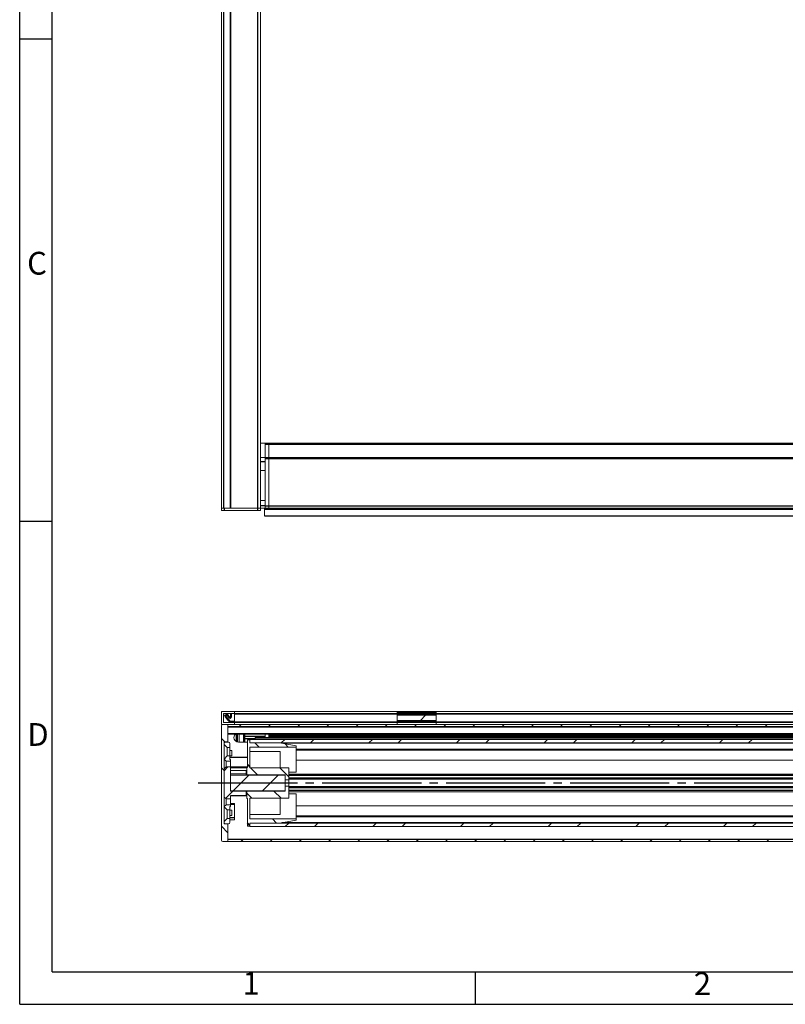
# Model space of a CAD drawing. Units: millimetres. Extents: x 0 to 420, y 0 to 297.
# Drawn here: x 0 to 118, y 0 to 151 of the extents above; entities that cross this region are included whole.
import ezdxf

# ---------------------------------------------------------------- set-up
doc = ezdxf.new("R2010")
doc.units = ezdxf.units.MM
doc.linetypes.add('SLD-Osa', pattern=[19.05, 15.24, -1.27, 1.27, -1.27])
doc.linetypes.add('SLD-Plná', pattern=[0])
doc.layers.add('OBRYS', color=7, linetype='SLD-Plná', lineweight=15)
for name, color, linetype in [('OSY', 1, 'SLD-Osa'), ('SRAFY', 2, 'Continuous'), ('TEXT', 40, 'SLD-Plná'), ('ČÁRY', 2, 'SLD-Plná')]:
    doc.layers.add(name, color=color, linetype=linetype)
doc.styles.add('SLDTEXTSTYLE0', font='TXT', dxfattribs={"width": 0.75})

msp = doc.modelspace()

# ---------------------------------------------------------------- hatches: boundary and pattern name
at = {"layer": 'SRAFY'}
h = msp.add_hatch(dxfattribs=at)
h.set_pattern_fill('ANSI32', color=256, angle=90, style=0)
edge = h.paths.add_edge_path(flags=0)
edge.add_line((31.01, 43.03), (33.01, 43.03))
edge.add_line((33.01, 43.03), (33.01, 43.33))
edge.add_line((33.01, 43.33), (31.39, 43.33))
edge.add_arc((31.39, 43.41), 0.08, 180, 270, ccw=False)
edge.add_line((31.31, 43.41), (31.31, 44.65))
edge.add_arc((31.39, 44.65), 0.08, 90, 180, ccw=False)
edge.add_line((31.39, 44.73), (33.01, 44.73))
edge.add_line((33.01, 44.73), (33.01, 45.03))
edge.add_line((33.01, 45.03), (31.01, 45.03))
edge.add_line((31.01, 45.03), (31.01, 43.03))
h = msp.add_hatch(dxfattribs=at)
h.set_pattern_fill('ANSI31', color=256, style=0)
h.paths.add_polyline_path([(58.01, 43.63), (64.01, 43.63), (64.01, 44.43), (58.01, 44.43)], flags=0)
h = msp.add_hatch(dxfattribs=at)
h.set_pattern_fill('ANSI32', color=256, angle=90, style=0)
edge = h.paths.add_edge_path(flags=0)
edge.add_line((32.01, 25.03), (32.01, 27.73))
edge.add_line((32.01, 27.73), (31.41, 27.73))
edge.add_line((31.41, 27.73), (31.41, 40.33))
edge.add_line((31.41, 40.33), (32.01, 40.33))
edge.add_line((32.01, 40.33), (32.01, 43.03))
edge.add_line((32.01, 43.03), (31.21, 43.03))
edge.add_arc((31.21, 42.83), 0.2, 90, 180)
edge.add_line((31.01, 42.83), (31.01, 25.23))
edge.add_arc((31.21, 25.23), 0.2, 180, 270)
edge.add_line((31.21, 25.03), (32.01, 25.03))
h = msp.add_hatch(dxfattribs=at)
h.set_pattern_fill('ANSI32', color=256, angle=90, style=0)
edge = h.paths.add_edge_path(flags=0)
edge.add_line((32.01, 25.03), (32.01, 27.73))
edge.add_line((32.01, 27.73), (31.41, 27.73))
edge.add_line((31.41, 27.73), (31.41, 40.33))
edge.add_line((31.41, 40.33), (32.01, 40.33))
edge.add_line((32.01, 40.33), (32.01, 43.03))
edge.add_line((32.01, 43.03), (31.21, 43.03))
edge.add_arc((31.21, 42.83), 0.2, 90, 180)
edge.add_line((31.01, 42.83), (31.01, 25.23))
edge.add_arc((31.21, 25.23), 0.2, 180, 270)
edge.add_line((31.21, 25.03), (32.01, 25.03))
h = msp.add_hatch(dxfattribs=at)
h.set_pattern_fill('ANSI31', color=256, style=0)
h.paths.add_polyline_path([(230.01, 42.73), (230.01, 43.03), (32.01, 43.03), (32.01, 42.73)], flags=0)
h = msp.add_hatch(dxfattribs=at)
h.set_pattern_fill('ANSI31', color=256, style=0)
edge = h.paths.add_edge_path(flags=0)
edge.add_line((32.07, 40.31), (31.65, 40.31))
edge.add_arc((31.65, 40.07), 0.24, 90, 180)
edge.add_line((31.41, 40.07), (31.41, 39.96))
edge.add_line((31.41, 39.96), (31.89, 39.48))
edge.add_line((31.89, 39.48), (32.31, 39.48))
edge.add_line((32.31, 39.48), (32.31, 40.07))
edge.add_arc((32.07, 40.07), 0.24, 0, 90)
h = msp.add_hatch(dxfattribs=at)
h.set_pattern_fill('ANSI31', color=256, angle=90, style=0)
h.paths.add_polyline_path([(35.39, 39.54), (42.47, 39.54), (42.47, 39.75), (39.99, 40.19), (35.39, 40.19), (35.39, 40.68), (34.99, 40.68), (34.99, 36.42), (34.89, 36.42), (34.89, 35.29), (40.79, 35.29), (40.79, 34.53), (41.35, 34.53), (41.35, 36.38), (35.39, 36.38)], flags=0)
h = msp.add_hatch(dxfattribs=at)
h.set_pattern_fill('ANSI32', color=256, style=0)
h.paths.add_polyline_path([(224.85, 40.19), (224.85, 40.73), (35.39, 40.73), (35.39, 40.19)], flags=0)
h = msp.add_hatch(dxfattribs=at)
h.set_pattern_fill('ANSI31', color=256, style=0)
h.paths.add_polyline_path([(36.21, 40.75), (225.81, 40.75), (225.81, 40.83), (36.21, 40.83)], flags=0)
h = msp.add_hatch(dxfattribs=at)
h.set_pattern_fill('ANSI31', color=256, style=0)
h.paths.add_polyline_path([(32.31, 38.18), (31.89, 38.18), (31.41, 37.7), (31.41, 37.67), (31.71, 37.37), (32.39, 37.37), (32.39, 37.63), (32.31, 37.63)], flags=0)
h = msp.add_hatch(dxfattribs=at)
h.set_pattern_fill('ANSI31', color=256, style=0)
h.paths.add_polyline_path([(34.79, 32.03), (34.79, 32.76), (32.39, 32.76), (32.39, 36.49), (31.71, 36.49), (31.41, 36.19), (31.41, 31.87), (31.71, 31.57), (32.39, 31.57), (32.39, 32.03)], flags=0)
h = msp.add_hatch(dxfattribs=at)
h.set_pattern_fill('ANSI31', color=256, style=0)
h.paths.add_polyline_path([(34.99, 35.23), (32.39, 35.23), (32.39, 32.83), (34.99, 32.83), (40.79, 32.83), (40.79, 35.23)], flags=0)
h = msp.add_hatch(dxfattribs=at)
h.set_pattern_fill('ANSI31', color=256, angle=90, style=0)
h.paths.add_polyline_path([(39.99, 27.87), (42.47, 28.31), (42.47, 28.52), (35.39, 28.52), (35.39, 31.68), (41.35, 31.68), (41.35, 33.53), (40.79, 33.53), (40.79, 32.77), (34.89, 32.77), (34.89, 31.64), (34.99, 31.64), (34.99, 27.38), (35.39, 27.38), (35.39, 27.87)], flags=0)
h = msp.add_hatch(dxfattribs=at)
h.set_pattern_fill('ANSI31', color=256, style=0)
h.paths.add_polyline_path([(31.89, 29.88), (32.31, 29.88), (32.31, 30.43), (32.39, 30.43), (32.39, 30.69), (31.71, 30.69), (31.41, 30.39), (31.41, 30.36)], flags=0)
h = msp.add_hatch(dxfattribs=at)
h.set_pattern_fill('ANSI31', color=256, style=0)
edge = h.paths.add_edge_path(flags=0)
edge.add_line((31.65, 27.75), (32.07, 27.75))
edge.add_arc((32.07, 27.99), 0.24, 270, 360)
edge.add_line((32.31, 27.99), (32.31, 28.58))
edge.add_line((32.31, 28.58), (31.89, 28.58))
edge.add_line((31.89, 28.58), (31.41, 28.1))
edge.add_line((31.41, 28.1), (31.41, 27.99))
edge.add_arc((31.65, 27.99), 0.24, 180, 270)
h = msp.add_hatch(dxfattribs=at)
h.set_pattern_fill('ANSI32', color=256, style=0)
h.paths.add_polyline_path([(35.39, 27.87), (35.39, 27.33), (224.85, 27.33), (224.85, 27.87)], flags=0)
h = msp.add_hatch(dxfattribs=at)
h.set_pattern_fill('ANSI31', color=256, style=0)
h.paths.add_polyline_path([(32.01, 25.05), (230.01, 25.05), (230.01, 25.35), (32.01, 25.35)], flags=0)
h = msp.add_hatch(dxfattribs=at)
h.set_pattern_fill('ANSI31', color=256, style=0)
h.paths.add_polyline_path([(32.01, 25.02), (230.01, 25.02), (230.01, 25.32), (32.01, 25.32)], flags=0)

# ---------------------------------------------------------------- linework, layer by layer
at = {"color": 7, "linetype": 'SLD-Plná'}
for p, q in [((31.31, 258.28), (31.31, 76.28)), ((36.57, 256.28), (36.57, 76.28)), ((37.71, 86.27), (38.31, 86.27)), ((37.71, 86.09), (38.31, 86.09)), ((38.31, 86.27), (223.71, 86.27)), ((38.31, 86.09), (223.71, 86.09)), ((37.01, 83.47), (37.71, 83.47)), ((37.71, 84.05), (38.31, 84.05)), ((37.71, 83.9), (38.31, 83.9)), ((38.31, 84.05), (223.71, 84.05)), ((38.31, 83.9), (223.71, 83.9)), ((31.41, 76.28), (31.41, 75.89)), ((36.61, 75.89), (36.61, 76.28)), ((37.01, 76.67), (37.71, 76.67)), ((37.61, 76.11), (224.41, 76.11)), ((37.71, 76.62), (38.31, 76.62)), ((38.31, 76.62), (223.71, 76.62)), ((37.61, 75.1), (224.41, 75.1)), ((31.64, 44.28), (31.57, 44.21)), ((31.64, 44.28), (31.58, 44.35)), ((31.87, 44.47), (31.64, 44.28)), ((31.64, 44.28), (32.31, 43.51)), ((31.8, 44.55), (31.87, 44.47)), ((31.95, 44.54), (31.87, 44.47)), ((32.23, 44.06), (31.87, 44.47)), ((31.93, 44.73), (31.93, 44.56)), ((32.31, 44.12), (32.23, 44.06)), ((32.41, 44.16), (32.51, 44.16)), ((32.51, 44.73), (32.51, 44.16)), ((33.01, 44.65), (58.01, 44.65)), ((64.01, 44.83), (58.01, 44.83)), ((64.01, 44.63), (58.01, 44.63)), ((64.01, 44.65), (198.01, 44.65)), ((31.93, 43.8), (31.93, 43.74)), ((226.35, 42.6), (32.01, 42.6)), ((32.16, 43.51), (32.17, 43.51)), ((32.31, 43.51), (32.23, 43.44)), ((32.31, 43.51), (33.01, 43.51)), ((32.31, 43.51), (32.31, 43.41)), ((33.01, 43.41), (58.01, 43.41)), ((64.01, 43.53), (58.01, 43.53)), ((64.01, 43.33), (58.01, 43.33)), ((64.01, 43.41), (198.01, 43.41)), ((226.35, 41.57), (32.01, 41.57)), ((34.39, 41.22), (34.55, 41.22)), ((34.55, 41.55), (34.55, 41.22)), ((34.55, 41.22), (34.55, 40.84)), ((34.55, 41.22), (37.71, 41.22)), ((38.31, 41.46), (223.71, 41.46)), ((38.31, 41.34), (223.71, 41.34)), ((223.71, 41.27), (38.31, 41.27)), ((223.71, 41.13), (38.31, 41.13)), ((34.39, 40.84), (34.55, 40.84)), ((34.55, 40.84), (34.55, 40.3)), ((34.55, 40.84), (36.21, 40.84)), ((34.99, 37.96), (32.31, 37.96)), ((34.99, 36.44), (32.39, 36.44)), ((219.03, 35.18), (41.35, 35.18)), ((219.03, 34.77), (41.35, 34.77)), ((34.89, 32.03), (32.39, 32.03)), ((219.03, 33.29), (41.35, 33.29)), ((219.03, 32.88), (41.35, 32.88)), ((33.01, 30.73), (32.39, 30.73)), ((33.01, 28.65), (32.31, 28.65)), ((230.01, 25.35), (32.01, 25.35))]:
    msp.add_line(p, q, dxfattribs=at)
msp.add_arc((32.35, 44.16), 0.16, 220.8151, 0, dxfattribs=at)
at = {"layer": 'OBRYS'}
for p, q in [((31.01, 258.28), (31.01, 76.28)), ((32.33, 256.28), (32.33, 76.28)), ((32.38, 256.28), (32.38, 76.28)), ((32.43, 256.28), (32.43, 76.28)), ((37.01, 256.28), (37.01, 76.28)), ((37.81, 86.28), (37.01, 86.28)), ((37.71, 86.09), (37.71, 86.27)), ((37.71, 86.27), (38.31, 86.27)), ((37.71, 86.27), (37.71, 86.27)), ((37.71, 84.05), (37.71, 86.09)), ((37.81, 86.27), (37.81, 86.28)), ((223.71, 86.27), (38.31, 86.27)), ((38.31, 86.09), (38.31, 86.27)), ((38.31, 86.27), (38.31, 86.27)), ((38.31, 84.05), (38.31, 86.09)), ((37.01, 84.07), (37.71, 84.07)), ((37.71, 83.9), (37.71, 84.05)), ((37.71, 76.62), (37.71, 83.9)), ((38.31, 83.9), (38.31, 84.05)), ((38.31, 76.62), (38.31, 83.9)), ((37.01, 82.07), (37.71, 82.07)), ((37.01, 77.47), (37.71, 77.47)), ((31.01, 75.89), (31.01, 76.28)), ((31.01, 76.28), (31.31, 76.28)), ((31.41, 75.89), (31.01, 75.89)), ((31.31, 76.28), (32.33, 76.28)), ((31.41, 75.89), (36.61, 75.89)), ((32.33, 76.28), (32.38, 76.28)), ((32.38, 76.28), (32.43, 76.28)), ((32.43, 76.28), (36.57, 76.28)), ((36.57, 76.28), (37.01, 76.28)), ((37.01, 75.89), (36.61, 75.89)), ((37.01, 76.28), (37.01, 75.89)), ((37.01, 76.27), (37.61, 76.27)), ((37.61, 76.11), (37.61, 76.28)), ((37.61, 76.28), (37.71, 76.28)), ((37.61, 75.1), (37.61, 76.11)), ((37.71, 76.28), (37.71, 76.62)), ((37.71, 76.28), (38.31, 76.28)), ((38.31, 76.28), (38.31, 76.62)), ((38.31, 76.28), (223.71, 76.28)), ((37.61, 75.08), (37.61, 75.1)), ((37.61, 75.08), (224.41, 75.08)), ((31.01, 43.03), (31.01, 45.03)), ((31.01, 45.03), (33.01, 45.03)), ((31.31, 44.65), (31.31, 43.41)), ((31.37, 44.43), (31.67, 44.43)), ((33.01, 44.73), (31.39, 44.73)), ((32.23, 43.44), (31.57, 44.21)), ((31.58, 44.35), (31.66, 44.43)), ((31.68, 44.68), (31.62, 44.73)), ((31.71, 44.47), (31.71, 44.61)), ((31.71, 44.47), (31.8, 44.55)), ((31.86, 44.57), (31.86, 44.73)), ((31.95, 44.54), (32.31, 44.12)), ((32.41, 44.16), (32.41, 44.73)), ((33.01, 45.03), (33.01, 44.73)), ((33.01, 45.03), (58.01, 45.03)), ((33.01, 44.73), (58.01, 44.73)), ((33.01, 44.65), (33.01, 44.73)), ((33.01, 43.41), (33.01, 44.65)), ((64.01, 45.03), (58.01, 45.03)), ((58.01, 45.03), (58.01, 44.83)), ((58.01, 44.83), (58.01, 44.63)), ((58.01, 44.63), (58.01, 44.43)), ((58.01, 44.43), (64.01, 44.43)), ((58.01, 43.63), (58.01, 44.43)), ((64.01, 45.03), (64.01, 44.83)), ((64.01, 45.03), (198.01, 45.03)), ((64.01, 44.83), (64.01, 44.63)), ((64.01, 44.73), (198.01, 44.73)), ((64.01, 44.63), (64.01, 44.43)), ((64.01, 43.63), (64.01, 44.43)), ((33.01, 43.03), (31.01, 43.03)), ((31.01, 25.23), (31.01, 42.83)), ((31.21, 43.03), (32.01, 43.03)), ((31.32, 43.03), (31.31, 43.03)), ((31.39, 43.33), (33.01, 43.33)), ((31.86, 43.85), (31.86, 43.87)), ((31.93, 43.74), (31.89, 43.78)), ((31.93, 43.74), (32.16, 43.51)), ((32.01, 40.33), (32.01, 43.03)), ((32.01, 43.03), (32.01, 42.73)), ((32.01, 43.03), (230.01, 43.03)), ((230.01, 42.73), (32.01, 42.73)), ((32.23, 43.44), (32.16, 43.51)), ((32.31, 43.41), (32.3, 43.41)), ((33.01, 43.41), (32.31, 43.41)), ((33.01, 43.33), (33.01, 43.41)), ((33.01, 43.33), (33.01, 43.03)), ((33.01, 43.33), (58.01, 43.33)), ((64.01, 43.63), (58.01, 43.63)), ((58.01, 43.63), (58.01, 43.53)), ((58.01, 43.53), (58.01, 43.33)), ((58.01, 43.33), (58.01, 43.03)), ((64.01, 43.63), (64.01, 43.53)), ((64.01, 43.53), (64.01, 43.33)), ((64.01, 43.33), (64.01, 43.03)), ((64.01, 43.33), (198.01, 43.33)), ((32.01, 41.55), (226.35, 41.55)), ((33.28, 40.39), (33.28, 41.55)), ((33.41, 41.55), (33.41, 41.06)), ((33.41, 41), (33.41, 40.33)), ((33.48, 41.55), (33.48, 41.12)), ((33.48, 40.94), (33.48, 40.32)), ((33.5, 40.31), (33.5, 41.55)), ((33.74, 40.3), (33.74, 41.55)), ((34.39, 41.22), (34.39, 41.55)), ((34.39, 40.84), (34.39, 41.22)), ((225.81, 41.03), (36.21, 41.03)), ((36.21, 41.03), (36.21, 40.83)), ((37.71, 41.03), (37.71, 41.55)), ((38.31, 41.03), (38.31, 41.55)), ((38.31, 41.34), (223.71, 41.34)), ((223.71, 41.33), (38.31, 41.33)), ((31.41, 40.33), (32.01, 40.33)), ((31.41, 27.73), (31.41, 40.33)), ((31.41, 39.96), (31.41, 40.07)), ((31.89, 39.48), (31.41, 39.96)), ((31.65, 40.31), (32.07, 40.31)), ((32.31, 39.48), (31.89, 39.48)), ((31.89, 39.48), (31.89, 38.18)), ((32.01, 40.31), (32.01, 40.33)), ((32.31, 39.48), (32.31, 40.07)), ((32.31, 38.18), (32.31, 39.48)), ((33.61, 40.3), (34.99, 40.3)), ((34.39, 40.4), (34.39, 40.84)), ((34.99, 40.68), (35.39, 40.68)), ((34.99, 36.42), (34.99, 40.68)), ((224.85, 40.73), (35.39, 40.73)), ((35.39, 40.73), (35.39, 40.19)), ((35.39, 40.68), (35.39, 40.19)), ((35.39, 40.19), (39.99, 40.19)), ((224.85, 40.19), (35.39, 40.19)), ((35.39, 39.54), (35.39, 36.38)), ((35.39, 39.54), (42.47, 39.54)), ((36.21, 40.83), (225.81, 40.83)), ((36.21, 40.75), (36.21, 40.83)), ((36.21, 40.75), (225.81, 40.75)), ((37.71, 40.73), (37.71, 40.75)), ((38.31, 40.73), (38.31, 40.75)), ((42.47, 39.75), (39.99, 40.19)), ((220.07, 40.13), (40.31, 40.13)), ((42.47, 39.54), (42.47, 39.75)), ((42.47, 35.68), (42.47, 39.54)), ((31.41, 37.7), (31.89, 38.18)), ((31.89, 38.18), (32.31, 38.18)), ((32.61, 39.03), (32.31, 39.03)), ((32.61, 39.03), (32.31, 39.03)), ((32.31, 38.22), (32.61, 38.22)), ((32.31, 38.22), (32.61, 38.22)), ((32.31, 37.63), (32.31, 38.18)), ((32.61, 39.03), (32.61, 38.22)), ((40.01, 38.88), (35.39, 38.88)), ((40.01, 36.38), (40.01, 38.88)), ((217.91, 39.24), (42.47, 39.24)), ((217.91, 39.09), (42.47, 39.09)), ((31.41, 37.67), (31.41, 37.7)), ((31.71, 37.37), (31.41, 37.67)), ((31.41, 36.19), (31.71, 36.49)), ((32.39, 37.37), (31.71, 37.37)), ((31.71, 37.37), (31.71, 36.49)), ((31.71, 36.49), (32.39, 36.49)), ((32.31, 37.63), (32.39, 37.63)), ((32.39, 37.37), (32.39, 37.63)), ((32.39, 36.49), (32.39, 37.37)), ((32.39, 32.76), (32.39, 36.49)), ((34.89, 35.29), (34.89, 36.42)), ((34.89, 36.42), (34.99, 36.42)), ((35.39, 36.38), (41.35, 36.38)), ((41.35, 34.53), (41.35, 36.38)), ((217.91, 37.54), (42.47, 37.54)), ((31.41, 31.87), (31.41, 36.19)), ((32.39, 36.33), (34.89, 36.33)), ((32.39, 36.33), (34.89, 36.33)), ((34.79, 35.97), (32.39, 35.97)), ((34.79, 35.45), (32.39, 35.45)), ((32.39, 35.23), (32.39, 32.83)), ((32.39, 35.23), (34.99, 35.23)), ((34.79, 35.45), (34.79, 35.97)), ((34.79, 35.23), (34.79, 35.45)), ((40.79, 35.29), (34.89, 35.29)), ((34.89, 35.29), (34.89, 35.23)), ((40.79, 35.23), (34.99, 35.23)), ((40.79, 35.29), (40.79, 34.53)), ((40.79, 35.23), (40.79, 32.83)), ((42.47, 35.68), (41.35, 35.68)), ((219.03, 35.38), (41.35, 35.38)), ((41.35, 34.53), (40.79, 34.53)), ((40.79, 33.53), (41.35, 33.53)), ((40.79, 33.53), (40.79, 32.77)), ((41.35, 34.6), (219.03, 34.6)), ((41.35, 33.53), (41.35, 34.53)), ((41.35, 31.68), (41.35, 33.53)), ((219.03, 33.46), (41.35, 33.46)), ((31.71, 31.57), (31.41, 31.87)), ((34.99, 32.83), (32.39, 32.83)), ((34.79, 32.76), (32.39, 32.76)), ((34.79, 32.03), (32.39, 32.03)), ((32.39, 31.57), (32.39, 32.03)), ((34.79, 32.76), (34.79, 32.83)), ((34.79, 32.03), (34.79, 32.76)), ((34.89, 32.83), (34.89, 32.77)), ((34.89, 32.77), (40.79, 32.77)), ((34.89, 31.64), (34.89, 32.77)), ((34.99, 32.83), (40.79, 32.83)), ((219.03, 32.68), (41.35, 32.68)), ((41.35, 32.38), (42.47, 32.38)), ((42.47, 28.52), (42.47, 32.38)), ((31.41, 30.39), (31.71, 30.69)), ((31.41, 30.36), (31.41, 30.39)), ((31.89, 29.88), (31.41, 30.36)), ((32.39, 31.57), (31.71, 31.57)), ((31.71, 31.57), (31.71, 30.69)), ((31.71, 30.69), (32.39, 30.69)), ((32.39, 30.43), (32.31, 30.43)), ((32.31, 29.88), (32.31, 30.43)), ((32.39, 30.69), (32.39, 31.57)), ((33.01, 30.89), (32.39, 30.89)), ((32.39, 30.43), (32.39, 30.69)), ((33.01, 30.89), (33.01, 30.73)), ((33.01, 28.65), (33.01, 30.73)), ((34.99, 31.64), (34.89, 31.64)), ((34.99, 27.38), (34.99, 31.64)), ((41.35, 31.68), (35.39, 31.68)), ((35.39, 31.68), (35.39, 28.52)), ((40.01, 29.17), (40.01, 31.68)), ((217.91, 30.52), (42.47, 30.52)), ((32.31, 29.88), (31.89, 29.88)), ((31.89, 29.88), (31.89, 28.58)), ((32.31, 28.58), (32.31, 29.88)), ((32.61, 29.83), (32.31, 29.83)), ((32.61, 29.83), (32.31, 29.83)), ((32.31, 29.03), (32.61, 29.03)), ((32.31, 29.03), (32.61, 29.03)), ((32.61, 29.83), (32.61, 29.03)), ((40.01, 29.17), (35.39, 29.17)), ((217.91, 28.97), (42.47, 28.97)), ((217.91, 28.82), (42.47, 28.82)), ((31.41, 28.1), (31.89, 28.58)), ((31.41, 27.99), (31.41, 28.1)), ((32.01, 27.73), (31.41, 27.73)), ((32.07, 27.75), (31.65, 27.75)), ((31.89, 28.58), (32.31, 28.58)), ((32.01, 27.73), (32.01, 27.75)), ((32.01, 25.03), (32.01, 27.73)), ((32.31, 27.99), (32.31, 28.58)), ((32.31, 28.34), (33.01, 28.34)), ((33.01, 28.65), (33.01, 28.34)), ((35.39, 27.38), (34.99, 27.38)), ((42.47, 28.52), (35.39, 28.52)), ((39.99, 27.87), (35.39, 27.87)), ((35.39, 27.87), (35.39, 27.38)), ((35.39, 27.87), (224.85, 27.87)), ((35.39, 27.87), (35.39, 27.33)), ((35.39, 27.33), (224.85, 27.33)), ((39.99, 27.87), (42.47, 28.31)), ((220.07, 27.93), (40.31, 27.93)), ((42.47, 28.31), (42.47, 28.52)), ((32.01, 25.03), (31.21, 25.03)), ((32.01, 25.35), (230.01, 25.35)), ((32.01, 25.05), (32.01, 25.35)), ((32.01, 25.32), (230.01, 25.32)), ((32.01, 25.02), (32.01, 25.32)), ((230.01, 25.05), (32.01, 25.05)), ((230.01, 25.02), (32.01, 25.02)), ((32.01, 25.02), (32.01, 25.01)), ((230.01, 25.01), (32.01, 25.01))]:
    msp.add_line(p, q, dxfattribs=at)
at = {"layer": 'OBRYS', "flags": 128}
for points in [[(33.48, 41.12), (33.5, 41.11), (33.5, 41.1)], [(33.5, 40.95), (33.5, 40.95), (33.48, 40.94)]]:
    msp.add_lwpolyline(points, dxfattribs=at)
at = {"layer": 'OBRYS'}
for centre, radius, start, end in [((31.39, 44.65), 0.08, 90, 180), ((31.37, 44.37), 0.06, 90, 180), ((31.64, 44.28), 0.1, 130.8151, 220.8151), ((31.67, 44.47), 0.04, 270, 0), ((31.61, 44.61), 0.1, 0, 50), ((31.87, 44.47), 0.1, 40.8151, 130.8151), ((32.35, 44.16), 0.06, 220.8151, 0), ((31.21, 42.83), 0.2, 90, 180), ((31.39, 43.41), 0.08, 180, 270), ((31.96, 43.85), 0.1, 180, 225), ((32.31, 43.51), 0.1, 220.8151, 270), ((32.3, 43.51), 0.1, 225, 270), ((33.61, 41), 0.695, 127.6616, 270), ((33.44, 41.03), 0.0372, 232.0799, 127.9201), ((31.65, 40.07), 0.24, 90, 180), ((32.07, 40.07), 0.24, 0, 90), ((34.55, 40.4), 0.16, 180, 216.2684), ((31.65, 27.99), 0.24, 180, 270), ((32.07, 27.99), 0.24, 270, 0), ((31.21, 25.23), 0.2, 180, 270)]:
    msp.add_arc(centre, radius, start, end, dxfattribs=at)
for points in [[(33.41, 41.06), (33.41, 41.06), (33.42, 41.06), (33.42, 41.07), (33.43, 41.08), (33.44, 41.1), (33.46, 41.11), (33.47, 41.12), (33.48, 41.12)], [(33.41, 41), (33.41, 41), (33.42, 40.99), (33.42, 40.99), (33.43, 40.98), (33.44, 40.96), (33.46, 40.95), (33.47, 40.94), (33.48, 40.94)]]:
    msp.add_open_spline(points, degree=3, knots=[0, 0, 0, 0, 0.020285, 0.101425, 0.263705, 0.425989, 0.712993, 1, 1, 1, 1], dxfattribs=at)
at = {"layer": 'OSY'}
msp.add_line((27.44, 34.03), (238, 34.03), dxfattribs=at)
at = {"layer": 'ČÁRY'}
for p, q in [((0, 0), (0, 297)), ((5.01, 5), (5.01, 292)), ((5.01, 148.4), (0, 148.4)), ((5.01, 74.2), (0, 74.2)), ((5.01, 5), (414.99, 5)), ((70, 5), (70, 0)), ((0, 0), (420, 0))]:
    msp.add_line(p, q, dxfattribs=at)

# ---------------------------------------------------------------- texts
at = {"layer": 'TEXT', "char_height": 3.5, "attachment_point": 1, "style": 'SLDTEXTSTYLE0'}
for s, insert in [('C', (1.14, 115.68)), ('D', (1.17, 43.23)), ('1', (34.24, 4.98)), ('2', (103.62, 4.93))]:
    msp.add_mtext(s, dxfattribs=dict(at, insert=insert))

doc.saveas('drawing.dxf')
